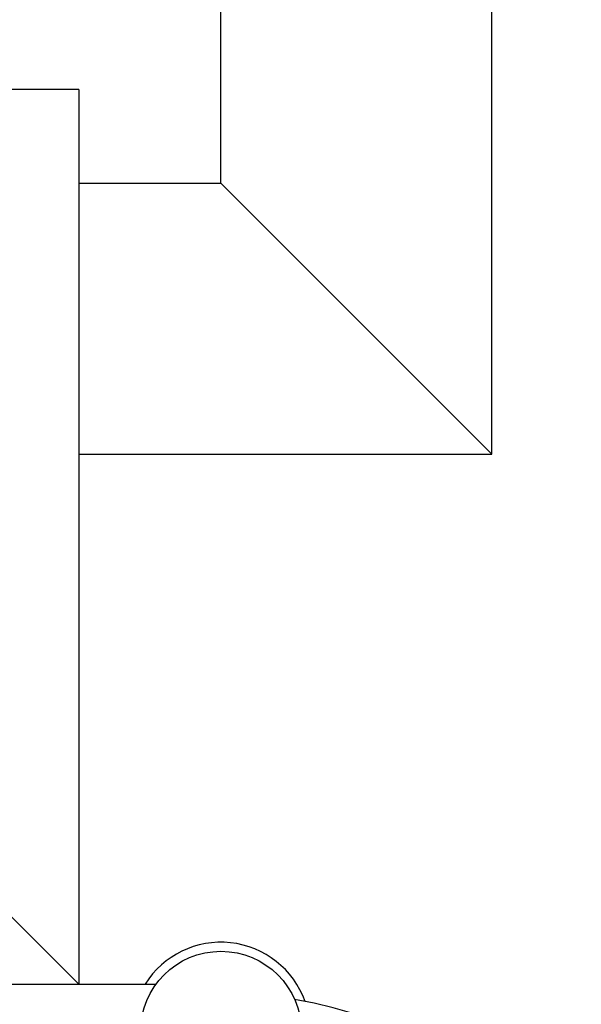
# Model space of a CAD drawing. Extents: x 0 to 21000, y -2002 to 14850.
# Drawn here: x 14324 to 14480, y 11476 to 11748 of the extents above; entities that cross this region are included whole.
import ezdxf

# ---------------------------------------------------------------- set-up
doc = ezdxf.new("R2010")
doc.units = 0
doc.header["$LTSCALE"] = 50
doc.header["$MEASUREMENT"] = 0
doc.layers.get('0').update_dxf_attribs({"linetype": 'CONTINUOUS'})

msp = doc.modelspace()

# ---------------------------------------------------------------- linework, layer by layer
at = {"color": 7, "linetype": 'Continuous'}
for p, q in [((14454.952, 11628.023), (14454.952, 12278.023)), ((14379.952, 11703.023), (14379.952, 12203.023)), ((14340.627, 11728.892), (13919.277, 11728.892)), ((14340.627, 11728.892), (14340.627, 11481.392)), ((14340.627, 11703.023), (14379.952, 11703.023)), ((14379.952, 11703.023), (14454.952, 11628.023)), ((14340.627, 11628.023), (14454.952, 11628.023)), ((14320.627, 11501.392), (14340.627, 11481.392)), ((13897.913, 11481.392), (14361.991, 11481.392))]:
    msp.add_line(p, q, dxfattribs=at)
msp.add_circle((14379.952, 11468.217), 22.275, dxfattribs=at)
for centre, radius, start, end in [((14379.952, 11468.217), 24.775, 19.82641, 147.87379), ((14379.952, 11358.217), 120.675, 0, 80.26588)]:
    msp.add_arc(centre, radius, start, end, dxfattribs=at)

doc.saveas('drawing.dxf')
